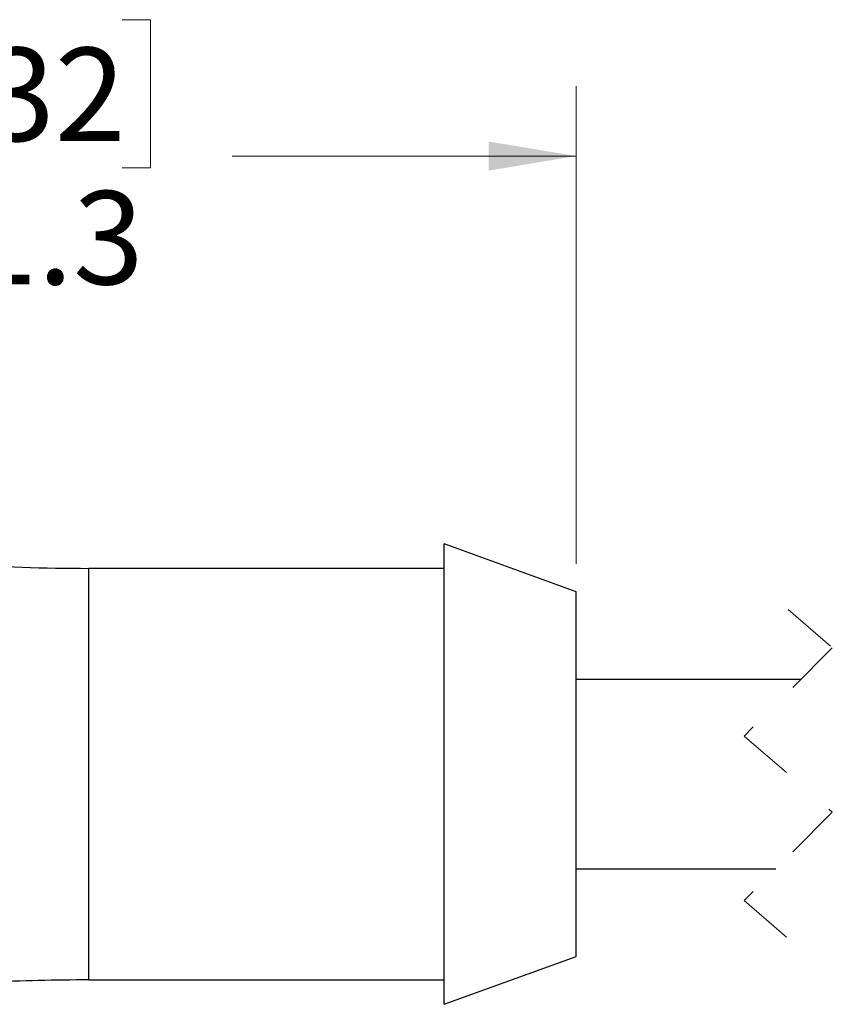
# Model space of a CAD drawing. Units: inches. Extents: x 0.4 to 16.6, y 0.2 to 10.8.
# Drawn here: x 5.2 to 6.6, y 7.6 to 9.4 of the extents above; entities that cross this region are included whole.
import ezdxf

# ---------------------------------------------------------------- set-up
doc = ezdxf.new("R2010")
doc.units = ezdxf.units.IN
doc.header["$MEASUREMENT"] = 0
doc.linetypes.add('HIDDEN', pattern=[0.075, 0.05, -0.025])
doc.styles.add('SLDTEXTSTYLE0', font='TXT', dxfattribs={"width": 0.75})
doc.dimstyles.new('SLDDIMSTYLE1', dxfattribs={"dimtxt": 0.166667, "dimasz": 0.156, "dimexe": 0, "dimexo": 0.0625, "dimgap": 0.041667, "dimtad": 0, "dimtih": 1, "dimtoh": 1, "dimdec": 1, "dimlfac": 0.666667, "dimrnd": 1e-09, "dimzin": 12, "dimdsep": 46, "dimtxsty": 'SLDTEXTSTYLE0', "dimsah": 1, "dimcen": 0.09, "dimadec": 0, "dimazin": 3, "dimtfac": 1, "dimtdec": 1, "dimtofl": 0, "dimtmove": 0, "dimatfit": 3, "dimfxl": 0, "dimfrac": 2, "dimtolj": 1, "dimtzin": 12, "dimarcsym": 0})

# ---------------------------------------------------------------- blocks, each defined once
blk = doc.blocks.new('_D_1')
at = {"color": 5, "linetype": 'Continuous', "lineweight": 18}
for p, q in [((5.0995, 9.4055), (5.0488, 9.4055)), ((5.0488, 9.4055), (5.0488, 9.1407)), ((5.3458, 9.4055), (5.3965, 9.4055)), ((5.3965, 9.4055), (5.3965, 9.1407)), ((4.2558, 7.9624), (4.2558, 9.287)), ((6.1563, 8.4338), (6.1563, 9.287)), ((4.2558, 9.162), (4.9028, 9.162)), ((6.1563, 9.162), (5.5424, 9.162)), ((5.0488, 9.1407), (5.0995, 9.1407)), ((5.3965, 9.1407), (5.3458, 9.1407))]:
    blk.add_line(p, q, dxfattribs=at)
for points in [[(4.2558, 9.162), (4.4118, 9.136), (4.4118, 9.188)], [(6.1563, 9.162), (6.0003, 9.188), (6.0003, 9.136)]]:
    blk.add_solid(points, dxfattribs=at)
at = {"color": 5, "linetype": 'Continuous', "lineweight": 18, "char_height": 0.16667, "attachment_point": 1, "style": 'SLDTEXTSTYLE0'}
for s, insert in [('32', (5.0995, 9.3555)), ('1.3', (5.0688, 9.0995))]:
    blk.add_mtext(s, dxfattribs=dict(at, insert=insert))

msp = doc.modelspace()

# ---------------------------------------------------------------- linework, layer by layer
at = {"color": 7, "linetype": 'Continuous', "lineweight": 25}
for p, q in [((6.1563, 8.3838), (5.9208, 8.4693)), ((5.9208, 8.0583), (5.9208, 8.4693)), ((5.9208, 8.4258), (5.2863, 8.4258)), ((5.2863, 8.0583), (5.2863, 8.4258)), ((6.1563, 8.0583), (6.1563, 8.3838)), ((6.5567, 8.227), (6.1563, 8.227)), ((5.2863, 7.6908), (5.2863, 8.0583)), ((5.9208, 7.6473), (5.9208, 8.0583)), ((6.1563, 7.7328), (6.1563, 8.0583)), ((6.1563, 7.8895), (6.513, 7.8895)), ((5.9208, 7.6473), (6.1563, 7.7328)), ((5.2863, 7.6908), (5.9208, 7.6908))]:
    msp.add_line(p, q, dxfattribs=at)
at = {"color": 7, "linetype": 'HIDDEN', "lineweight": 18}
for p, q in [((6.5349, 8.352), (6.6136, 8.2839)), ((6.6136, 8.2839), (6.4561, 8.1264)), ((6.4561, 8.1264), (6.6136, 7.9902)), ((6.6136, 7.9902), (6.4561, 7.8327)), ((6.4561, 7.8327), (6.5349, 7.7645))]:
    msp.add_line(p, q, dxfattribs=at)
at = {"color": 7, "linetype": 'Continuous', "lineweight": 25}
for centre, radius, start, end in [((5.2863, 12.082), 3.6562, 266.277, 270), ((5.2863, 4.0344), 3.6564, 90.0001, 92.8085)]:
    msp.add_arc(centre, radius, start, end, dxfattribs=at)

# ---------------------------------------------------------------- dimensions: what is measured, and where the dimension line sits
at = {"color": 5, "linetype": 'Continuous', "lineweight": 18}
dim = msp.add_linear_dim(base=(6.1563, 9.162), p1=(4.2558, 7.9124), p2=(6.1563, 8.3838), dimstyle='SLDDIMSTYLE1', dxfattribs=at)
dim.commit()
dim.dimension.update_dxf_attribs({"geometry": '_D_1', "text_midpoint": (5.2226, 9.162), "dimtype": 160})

doc.saveas('drawing.dxf')
